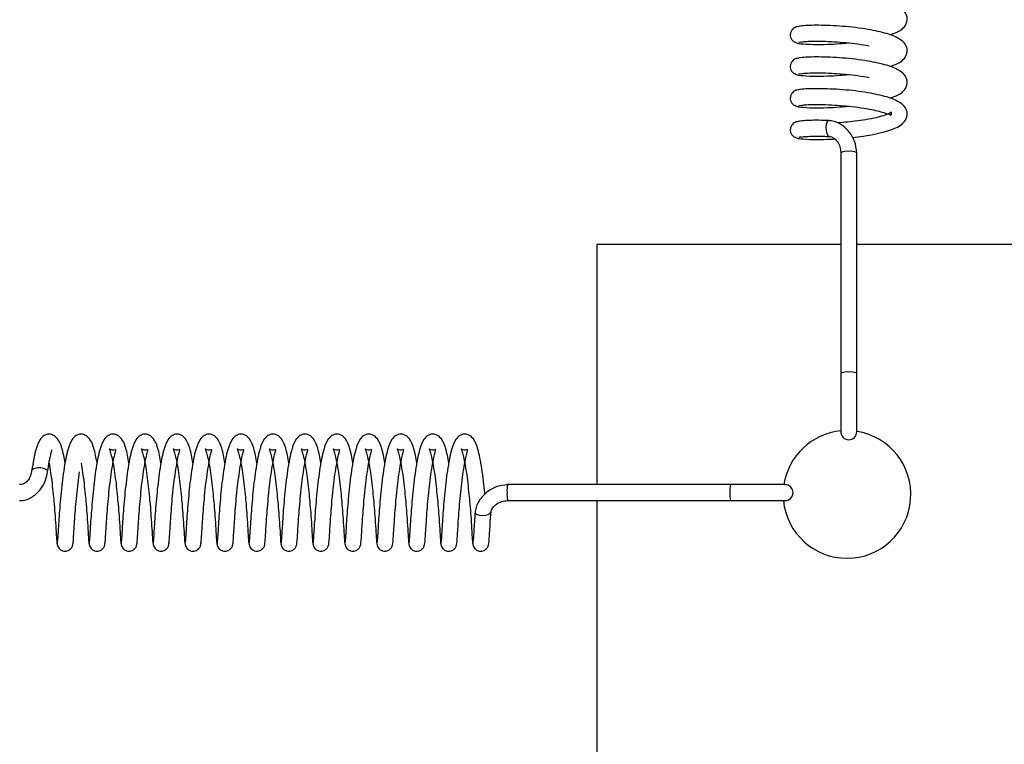
# Model space of a CAD drawing. Units: millimetres. Extents: x 0 to 297, y 0 to 200.
# Drawn here: x 44 to 45, y 146 to 147 of the extents above; entities that cross this region are included whole.
import ezdxf

# ---------------------------------------------------------------- set-up
doc = ezdxf.new("R2010")
doc.units = ezdxf.units.MM

msp = doc.modelspace()

# ---------------------------------------------------------------- linework, layer by layer
at = {"color": 7, "linetype": 'Continuous', "lineweight": 25}
for p, q in [((45.1536, 146.7674), (45.1511, 146.767)), ((45.1536, 146.7302), (45.1511, 146.7298)), ((45.1536, 146.693), (45.1511, 146.6926)), ((45.1536, 146.6558), (45.1511, 146.6554)), ((45.2004, 146.6374), (45.2004, 146.3782)), ((45.2192, 146.3782), (45.2192, 146.6374)), ((44.9139, 146.5295), (44.9139, 146.2473)), ((45.2004, 146.5295), (44.9139, 146.5295)), ((49.8254, 146.5295), (45.2192, 146.5295)), ((45.2004, 146.3782), (45.2004, 146.3095)), ((45.2192, 146.3095), (45.2192, 146.3782)), ((45.0708, 146.2473), (44.8091, 146.2473)), ((45.1349, 146.2473), (45.0708, 146.2473)), ((44.8091, 146.2285), (45.0708, 146.2285)), ((44.9139, 146.2285), (44.9139, 141.6223)), ((45.0708, 146.2285), (45.1349, 146.2285))]:
    msp.add_line(p, q, dxfattribs=at)
at = {"color": 7, "linetype": 'Continuous', "lineweight": 25, "flags": 128}
for points in [[(45.1865, 146.675), (45.1852, 146.6748), (45.184, 146.6733), (45.1832, 146.6705), (45.1829, 146.6671), (45.1832, 146.6635), (45.184, 146.6602), (45.1852, 146.6577), (45.1866, 146.6565), (45.1875, 146.6564)], [(44.2687, 146.2623), (44.2687, 146.263), (44.2684, 146.2638), (44.2677, 146.2646), (44.2655, 146.2658), (44.2624, 146.2667), (44.2606, 146.2669), (44.2587, 146.267), (44.2568, 146.2669), (44.2551, 146.2667), (44.2523, 146.2658), (44.2505, 146.2646), (44.2501, 146.2638), (44.25, 146.263), (44.25, 146.263)], [(44.7708, 146.2147), (44.7708, 146.2147), (44.7713, 146.2133), (44.7731, 146.2121), (44.776, 146.2113), (44.7795, 146.2111), (44.7831, 146.2113), (44.7863, 146.2121), (44.7885, 146.2133), (44.7895, 146.2147), (44.7895, 146.2151)]]:
    msp.add_lwpolyline(points, dxfattribs=at)
at = {"color": 7, "linetype": 'Continuous', "lineweight": 25}
for centre, radius, start, end in [((45.2075, 146.6228), 0.0162, 81.9029, 115.8943), ((45.2121, 146.6228), 0.0162, 64.1057, 98.0971), ((45.2075, 146.3636), 0.0162, 81.9029, 115.8943), ((45.2121, 146.3636), 0.0162, 64.1057, 98.0971), ((45.2077, 146.2358), 0.075, 95.5473, 171.1799), ((45.2098, 146.3095), 0.00938, 180, 0), ((45.2077, 146.2358), 0.075, 270, 81.1799), ((44.8386, 146.2403), 0.0303, 166.5342, 184.4147), ((45.1002, 146.2403), 0.0303, 166.5342, 184.4147), ((45.1349, 146.2379), 0.00938, 270, 90), ((44.8386, 146.2356), 0.0303, 175.5853, 193.4658), ((45.1002, 146.2356), 0.0303, 175.5853, 193.4658), ((45.2077, 146.2358), 0.075, 185.5473, 270)]:
    msp.add_arc(centre, radius, start, end, dxfattribs=at)
for points, knots in [([(45.2582, 146.7759), (45.2626, 146.7774), (45.27, 146.7799), (45.2771, 146.7869), (45.2794, 146.7953), (45.2764, 146.8026), (45.2693, 146.8088), (45.2565, 146.8145), (45.2432, 146.8173), (45.2358, 146.8188)], [0, 0, 0, 0, 0.166074, 0.274746, 0.393762, 0.509696, 0.634909, 0.798639, 1, 1, 1, 1]), ([(45.2358, 146.7816), (45.231, 146.7824), (45.2215, 146.7839), (45.2063, 146.7856), (45.1914, 146.7866), (45.1776, 146.7871), (45.1657, 146.787), (45.1563, 146.7866), (45.1499, 146.7858), (45.1485, 146.7852), (45.1478, 146.7848)], [0, 0, 0, 0, 0.125786, 0.251462, 0.37515, 0.500485, 0.625275, 0.749691, 0.875925, 1, 1, 1, 1]), ([(45.1491, 146.7853), (45.1488, 146.7852), (45.1475, 146.7851), (45.1456, 146.784), (45.1437, 146.7824), (45.142, 146.7802), (45.141, 146.7774), (45.141, 146.7745), (45.1418, 146.7715), (45.1439, 146.7687), (45.147, 146.7665), (45.1496, 146.7662), (45.1508, 146.7661)], [0, 0, 0, 0, 0.031579, 0.12472, 0.209735, 0.286163, 0.415287, 0.523602, 0.635246, 0.754601, 0.878826, 1, 1, 1, 1]), ([(45.2582, 146.7387), (45.2626, 146.7402), (45.27, 146.7427), (45.2771, 146.7497), (45.2794, 146.7581), (45.2764, 146.7654), (45.2693, 146.7716), (45.2565, 146.7772), (45.2432, 146.7801), (45.2358, 146.7816)], [0, 0, 0, 0, 0.166164, 0.274834, 0.39385, 0.509784, 0.634994, 0.798724, 1, 1, 1, 1]), ([(45.1465, 146.7675), (45.1469, 146.7671), (45.1476, 146.7663), (45.1541, 146.7652), (45.1663, 146.7644), (45.1832, 146.7646), (45.1975, 146.7653), (45.2058, 146.7661), (45.2093, 146.7664)], [0, 0, 0, 0, 0.158668, 0.302602, 0.548819, 0.745744, 0.895629, 1, 1, 1, 1]), ([(45.1529, 146.767), (45.1533, 146.7672), (45.1542, 146.7677), (45.1599, 146.7682), (45.1684, 146.7685), (45.1795, 146.7684), (45.1925, 146.7678), (45.2065, 146.7668), (45.2208, 146.7652), (45.2295, 146.7637), (45.2339, 146.763)], [0, 0, 0, 0, 0.122667, 0.248415, 0.373022, 0.498419, 0.62451, 0.748807, 0.874695, 1, 1, 1, 1]), ([(45.1491, 146.7481), (45.1488, 146.748), (45.1475, 146.7479), (45.1456, 146.7468), (45.1437, 146.7452), (45.142, 146.7429), (45.141, 146.7402), (45.141, 146.7373), (45.1418, 146.7343), (45.1439, 146.7314), (45.147, 146.7293), (45.1496, 146.729), (45.1508, 146.7289)], [0, 0, 0, 0, 0.031575, 0.124726, 0.209753, 0.28619, 0.415331, 0.52366, 0.635317, 0.754688, 0.878928, 1, 1, 1, 1]), ([(45.2358, 146.7444), (45.231, 146.7452), (45.2215, 146.7467), (45.2063, 146.7484), (45.1914, 146.7493), (45.1776, 146.7499), (45.1656, 146.7498), (45.1563, 146.7493), (45.1499, 146.7486), (45.1485, 146.7479), (45.1478, 146.7476)], [0, 0, 0, 0, 0.125871, 0.251547, 0.375235, 0.500571, 0.625359, 0.749776, 0.876011, 1, 1, 1, 1]), ([(45.2582, 146.7015), (45.2626, 146.703), (45.27, 146.7055), (45.2771, 146.7125), (45.2794, 146.7209), (45.2764, 146.7281), (45.2693, 146.7344), (45.2565, 146.74), (45.2432, 146.7429), (45.2358, 146.7444)], [0, 0, 0, 0, 0.166254, 0.274922, 0.393937, 0.509871, 0.635079, 0.798809, 1, 1, 1, 1]), ([(45.1465, 146.7303), (45.1469, 146.7299), (45.1476, 146.7291), (45.1541, 146.7279), (45.1663, 146.7272), (45.1832, 146.7274), (45.1975, 146.7281), (45.2059, 146.7289), (45.2093, 146.7292)], [0, 0, 0, 0, 0.158776, 0.302709, 0.548929, 0.745853, 0.895741, 1, 1, 1, 1]), ([(45.1529, 146.7297), (45.1533, 146.73), (45.1542, 146.7304), (45.1599, 146.7309), (45.1684, 146.7313), (45.1795, 146.7312), (45.1925, 146.7306), (45.2065, 146.7296), (45.2208, 146.728), (45.2295, 146.7265), (45.2339, 146.7258)], [0, 0, 0, 0, 0.1225828, 0.2483301, 0.3729384, 0.498334, 0.624426, 0.748723, 0.8746098, 1, 1, 1, 1]), ([(45.1491, 146.7108), (45.1488, 146.7108), (45.1475, 146.7106), (45.1456, 146.7096), (45.1437, 146.708), (45.142, 146.7057), (45.141, 146.7029), (45.141, 146.7001), (45.1418, 146.6971), (45.1439, 146.6942), (45.147, 146.6921), (45.1496, 146.6918), (45.1508, 146.6917)], [0, 0, 0, 0, 0.03157, 0.124733, 0.20977, 0.286217, 0.415375, 0.523717, 0.635389, 0.754774, 0.879029, 1, 1, 1, 1]), ([(45.2358, 146.7072), (45.231, 146.708), (45.2215, 146.7095), (45.2063, 146.7111), (45.1914, 146.7121), (45.1776, 146.7126), (45.1656, 146.7126), (45.1563, 146.7121), (45.1499, 146.7114), (45.1485, 146.7107), (45.1478, 146.7104)], [0, 0, 0, 0, 0.1259567, 0.2516322, 0.3753194, 0.5006565, 0.6254428, 0.749862, 0.8760959, 1, 1, 1, 1]), ([(45.2139, 146.6552), (45.2184, 146.6557), (45.2279, 146.6568), (45.2418, 146.6593), (45.2578, 146.6633), (45.2688, 146.6675), (45.2772, 146.6753), (45.2794, 146.6837), (45.2764, 146.6909), (45.2693, 146.6972), (45.2565, 146.7028), (45.2432, 146.7056), (45.2358, 146.7072)], [0, 0, 0, 0, 0.076886, 0.166081, 0.256035, 0.410603, 0.487429, 0.571574, 0.653539, 0.74206, 0.857818, 1, 1, 1, 1]), ([(45.1465, 146.6931), (45.1469, 146.6927), (45.1476, 146.6919), (45.1541, 146.6907), (45.1663, 146.69), (45.1832, 146.6902), (45.1975, 146.6909), (45.2059, 146.6917), (45.2093, 146.692)], [0, 0, 0, 0, 0.158884, 0.302816, 0.54904, 0.745963, 0.895854, 1, 1, 1, 1]), ([(45.1529, 146.6925), (45.1533, 146.6928), (45.1542, 146.6932), (45.1599, 146.6937), (45.1684, 146.6941), (45.1795, 146.694), (45.1925, 146.6934), (45.2065, 146.6924), (45.2207, 146.6908), (45.2295, 146.6893), (45.2339, 146.6886)], [0, 0, 0, 0, 0.122498, 0.248245, 0.372855, 0.498249, 0.624342, 0.748639, 0.874525, 1, 1, 1, 1]), ([(45.2339, 146.6886), (45.2373, 146.6879), (45.2437, 146.6866), (45.2525, 146.6842), (45.2583, 146.6819), (45.2601, 146.6813), (45.2595, 146.6828), (45.2607, 146.6857), (45.2582, 146.6836), (45.2529, 146.6815), (45.2444, 146.679), (45.2333, 146.6766), (45.2208, 146.6747), (45.2084, 146.6733), (45.2004, 146.6727), (45.1966, 146.6724)], [0, 0, 0, 0, 0.0739156, 0.1405621, 0.2462949, 0.3233038, 0.3970718, 0.4710356, 0.5360493, 0.6069374, 0.6854492, 0.7700721, 0.8508669, 0.9281272, 1, 1, 1, 1]), ([(45.1512, 146.6739), (45.1502, 146.6738), (45.1482, 146.6737), (45.1456, 146.6724), (45.1437, 146.6708), (45.142, 146.6685), (45.141, 146.6657), (45.141, 146.6629), (45.1418, 146.6599), (45.1439, 146.657), (45.147, 146.6549), (45.1496, 146.6546), (45.1508, 146.6545)], [0, 0, 0, 0, 0.094675, 0.181777, 0.261283, 0.332757, 0.453513, 0.554808, 0.659215, 0.770834, 0.887006, 1, 1, 1, 1]), ([(45.186, 146.675), (45.1833, 146.6751), (45.1758, 146.6755), (45.1657, 146.6754), (45.1563, 146.6749), (45.1499, 146.6742), (45.1485, 146.6735), (45.1478, 146.6732)], [0, 0, 0, 0, 0.129974, 0.347428, 0.564249, 0.784229, 1, 1, 1, 1]), ([(45.2192, 146.6374), (45.2186, 146.642), (45.2175, 146.6514), (45.2098, 146.6634), (45.2008, 146.6708), (45.1926, 146.6744), (45.1882, 146.6749), (45.1861, 146.6751)], [0, 0, 0, 0, 0.250823, 0.504369, 0.754285, 0.877153, 1, 1, 1, 1]), ([(45.1465, 146.6559), (45.1469, 146.6555), (45.1476, 146.6547), (45.1541, 146.6535), (45.1664, 146.6528), (45.1813, 146.6528), (45.1904, 146.6534), (45.1932, 146.6535)], [0, 0, 0, 0, 0.1906357, 0.3632153, 0.6584492, 0.8945651, 1, 1, 1, 1]), ([(45.1529, 146.6553), (45.1533, 146.6555), (45.1542, 146.656), (45.1599, 146.6565), (45.1684, 146.6568), (45.1779, 146.6568), (45.1848, 146.6565), (45.1874, 146.6563)], [0, 0, 0, 0, 0.213753, 0.433325, 0.650915, 0.869869, 1, 1, 1, 1]), ([(45.1871, 146.6564), (45.188, 146.6563), (45.1898, 146.656), (45.1932, 146.6542), (45.1967, 146.6503), (45.1997, 146.6443), (45.2002, 146.6397), (45.2004, 146.6374)], [0, 0, 0, 0, 0.118141, 0.234303, 0.475097, 0.733251, 1, 1, 1, 1]), ([(44.2892, 146.273), (44.2887, 146.276), (44.2868, 146.2863), (44.2843, 146.2953), (44.2791, 146.3034), (44.2739, 146.3063), (44.2694, 146.307), (44.2639, 146.3052), (44.2588, 146.2995), (44.2554, 146.2904), (44.2522, 146.2775), (44.2508, 146.2684), (44.25, 146.2636)], [0, 0, 0, 0, 0.0748936, 0.2635977, 0.356445, 0.4074631, 0.4559578, 0.5383139, 0.6303893, 0.7844357, 0.885484, 1, 1, 1, 1]), ([(44.3268, 146.273), (44.3262, 146.276), (44.3243, 146.2863), (44.3219, 146.2953), (44.3167, 146.3034), (44.3115, 146.3063), (44.307, 146.307), (44.3015, 146.3052), (44.2964, 146.2995), (44.2929, 146.2904), (44.2898, 146.2775), (44.2883, 146.2684), (44.2876, 146.2636)], [0, 0, 0, 0, 0.0749612, 0.2636675, 0.3565142, 0.407532, 0.4560279, 0.5383851, 0.6304607, 0.7845076, 0.8855568, 1, 1, 1, 1]), ([(44.3643, 146.273), (44.3638, 146.276), (44.3619, 146.2863), (44.3594, 146.2953), (44.3543, 146.3034), (44.349, 146.3063), (44.3445, 146.307), (44.339, 146.3052), (44.3339, 146.2995), (44.3305, 146.2904), (44.3273, 146.2775), (44.3259, 146.2684), (44.3251, 146.2636)], [0, 0, 0, 0, 0.0750288, 0.2637373, 0.3565833, 0.407601, 0.4560979, 0.5384564, 0.630532, 0.7845794, 0.8856296, 1, 1, 1, 1]), ([(44.4019, 146.273), (44.4013, 146.276), (44.3995, 146.2863), (44.397, 146.2953), (44.3918, 146.3034), (44.3866, 146.3063), (44.3821, 146.307), (44.3766, 146.3052), (44.3715, 146.2995), (44.368, 146.2904), (44.3649, 146.2775), (44.3635, 146.2684), (44.3627, 146.2636)], [0, 0, 0, 0, 0.075096, 0.263807, 0.356652, 0.40767, 0.456168, 0.538528, 0.630603, 0.784651, 0.885702, 1, 1, 1, 1]), ([(44.4394, 146.273), (44.4389, 146.276), (44.437, 146.2863), (44.4345, 146.2954), (44.4294, 146.3034), (44.4242, 146.3063), (44.4197, 146.307), (44.4142, 146.3052), (44.409, 146.2995), (44.4056, 146.2904), (44.4025, 146.2775), (44.401, 146.2684), (44.4003, 146.2636)], [0, 0, 0, 0, 0.075164, 0.263877, 0.356722, 0.407739, 0.456238, 0.538599, 0.630675, 0.784723, 0.885775, 1, 1, 1, 1]), ([(44.477, 146.273), (44.4765, 146.276), (44.4746, 146.2863), (44.4721, 146.2954), (44.4669, 146.3034), (44.4617, 146.3063), (44.4572, 146.307), (44.4517, 146.3052), (44.4466, 146.2995), (44.4432, 146.2904), (44.44, 146.2775), (44.4386, 146.2684), (44.4378, 146.2636)], [0, 0, 0, 0, 0.075231, 0.263947, 0.356791, 0.407808, 0.456308, 0.53867, 0.630746, 0.784795, 0.885848, 1, 1, 1, 1]), ([(44.5146, 146.273), (44.514, 146.276), (44.5121, 146.2863), (44.5097, 146.2954), (44.5045, 146.3034), (44.4993, 146.3063), (44.4948, 146.307), (44.4893, 146.3052), (44.4842, 146.2994), (44.4807, 146.2904), (44.4776, 146.2775), (44.4761, 146.2684), (44.4754, 146.2636)], [0, 0, 0, 0, 0.075299, 0.264017, 0.35686, 0.407877, 0.456378, 0.538741, 0.630817, 0.784867, 0.885921, 1, 1, 1, 1]), ([(44.5521, 146.273), (44.5516, 146.276), (44.5497, 146.2863), (44.5472, 146.2954), (44.5421, 146.3034), (44.5368, 146.3063), (44.5323, 146.307), (44.5268, 146.3052), (44.5217, 146.2994), (44.5183, 146.2903), (44.5151, 146.2775), (44.5137, 146.2684), (44.513, 146.2636)], [0, 0, 0, 0, 0.0753667, 0.2640865, 0.356929, 0.4079457, 0.4564481, 0.5388125, 0.6308888, 0.7849388, 0.8859938, 1, 1, 1, 1]), ([(44.5897, 146.273), (44.5892, 146.276), (44.5873, 146.2863), (44.5848, 146.2954), (44.5796, 146.3034), (44.5744, 146.3063), (44.5699, 146.307), (44.5644, 146.3052), (44.5593, 146.2994), (44.5558, 146.2903), (44.5527, 146.2775), (44.5513, 146.2684), (44.5505, 146.2636)], [0, 0, 0, 0, 0.075434, 0.264156, 0.356998, 0.408015, 0.456518, 0.538884, 0.63096, 0.785011, 0.886067, 1, 1, 1, 1]), ([(44.6272, 146.273), (44.6267, 146.276), (44.6248, 146.2863), (44.6223, 146.2954), (44.6172, 146.3034), (44.612, 146.3063), (44.6075, 146.307), (44.602, 146.3052), (44.5968, 146.2994), (44.5934, 146.2903), (44.5903, 146.2774), (44.5888, 146.2684), (44.5881, 146.2636)], [0, 0, 0, 0, 0.075502, 0.264226, 0.357067, 0.408084, 0.456588, 0.538955, 0.631032, 0.785083, 0.886139, 1, 1, 1, 1]), ([(44.6648, 146.273), (44.6643, 146.276), (44.6624, 146.2863), (44.6599, 146.2954), (44.6547, 146.3034), (44.6495, 146.3063), (44.645, 146.307), (44.6395, 146.3052), (44.6344, 146.2994), (44.631, 146.2903), (44.6278, 146.2774), (44.6264, 146.2684), (44.6256, 146.2636)], [0, 0, 0, 0, 0.075569, 0.264296, 0.357136, 0.408153, 0.456658, 0.539026, 0.631103, 0.785154, 0.886212, 1, 1, 1, 1]), ([(44.7024, 146.273), (44.7018, 146.276), (44.7, 146.2863), (44.6975, 146.2954), (44.6923, 146.3034), (44.6871, 146.3063), (44.6826, 146.307), (44.6771, 146.3052), (44.672, 146.2994), (44.6685, 146.2903), (44.6654, 146.2774), (44.664, 146.2684), (44.6632, 146.2636)], [0, 0, 0, 0, 0.075637, 0.264366, 0.357206, 0.408222, 0.456728, 0.539097, 0.631174, 0.785226, 0.886285, 1, 1, 1, 1]), ([(44.7399, 146.273), (44.7394, 146.276), (44.7375, 146.2863), (44.735, 146.2954), (44.7299, 146.3034), (44.7246, 146.3063), (44.7201, 146.307), (44.7146, 146.3052), (44.7095, 146.2994), (44.7061, 146.2903), (44.7029, 146.2774), (44.7015, 146.2684), (44.7008, 146.2636)], [0, 0, 0, 0, 0.075705, 0.264436, 0.357275, 0.408291, 0.456798, 0.539169, 0.631246, 0.785298, 0.886358, 1, 1, 1, 1]), ([(44.7823, 146.236), (44.7822, 146.2377), (44.7816, 146.244), (44.7803, 146.2555), (44.7783, 146.2694), (44.7753, 146.2851), (44.7726, 146.2954), (44.7674, 146.3034), (44.7622, 146.3063), (44.7577, 146.307), (44.7522, 146.3052), (44.7471, 146.2994), (44.7436, 146.2903), (44.7405, 146.2774), (44.7391, 146.2684), (44.7383, 146.2636)], [0, 0, 0, 0, 0.0274916, 0.1072388, 0.192672, 0.2786951, 0.4259903, 0.498445, 0.5382598, 0.5761182, 0.6404042, 0.7122648, 0.8324942, 0.911366, 1, 1, 1, 1]), ([(44.2687, 146.2624), (44.2694, 146.2667), (44.2706, 146.2745), (44.2724, 146.2823), (44.2733, 146.2864), (44.2741, 146.2882), (44.2737, 146.2882), (44.2735, 146.2882)], [0, 0, 0, 0, 0.312761, 0.575177, 0.783715, 0.946051, 1, 1, 1, 1]), ([(44.3438, 146.2624), (44.3445, 146.2667), (44.3457, 146.2745), (44.3475, 146.2823), (44.3485, 146.2864), (44.3492, 146.2886), (44.3483, 146.2884), (44.3446, 146.2874), (44.3409, 146.2894), (44.3413, 146.2888), (44.3423, 146.2864), (44.3436, 146.2819), (44.3455, 146.2731), (44.3474, 146.2617), (44.3491, 146.249), (44.3504, 146.2363), (44.3517, 146.2232), (44.3527, 146.209), (44.3538, 146.1938), (44.3543, 146.1833), (44.3548, 146.178), (44.355, 146.1775), (44.3551, 146.1773)], [0, 0, 0, 0, 0.061595, 0.113341, 0.154462, 0.186472, 0.227005, 0.268535, 0.31648, 0.338146, 0.359863, 0.407144, 0.459412, 0.515636, 0.569234, 0.620475, 0.669818, 0.727103, 0.801213, 0.891361, 0.943471, 1, 1, 1, 1]), ([(44.3814, 146.2624), (44.3821, 146.2667), (44.3833, 146.2745), (44.3851, 146.2823), (44.3861, 146.2864), (44.3868, 146.2886), (44.3858, 146.2884), (44.3822, 146.2874), (44.3785, 146.2894), (44.3789, 146.2888), (44.3798, 146.2864), (44.3812, 146.2819), (44.3831, 146.2731), (44.385, 146.2617), (44.3866, 146.249), (44.388, 146.2363), (44.3892, 146.2232), (44.3903, 146.209), (44.3913, 146.1938), (44.3919, 146.1833), (44.3924, 146.178), (44.3926, 146.1775), (44.3927, 146.1773)], [0, 0, 0, 0, 0.061557, 0.113302, 0.154424, 0.186433, 0.226966, 0.268496, 0.31644, 0.338106, 0.359824, 0.407105, 0.459373, 0.515597, 0.569195, 0.620435, 0.669778, 0.727063, 0.801172, 0.891321, 0.943431, 1, 1, 1, 1]), ([(44.419, 146.2624), (44.4196, 146.2667), (44.4209, 146.2745), (44.4226, 146.2823), (44.4237, 146.2864), (44.4243, 146.2886), (44.4234, 146.2884), (44.4197, 146.2874), (44.416, 146.2895), (44.4164, 146.2888), (44.4174, 146.2864), (44.4187, 146.2819), (44.4206, 146.2731), (44.4226, 146.2617), (44.4242, 146.249), (44.4256, 146.2363), (44.4268, 146.2232), (44.4278, 146.209), (44.4289, 146.1938), (44.4295, 146.1834), (44.4299, 146.178), (44.4301, 146.1775), (44.4302, 146.1773)], [0, 0, 0, 0, 0.061518, 0.113264, 0.154386, 0.186394, 0.226927, 0.268458, 0.316401, 0.338067, 0.359784, 0.407066, 0.459333, 0.515557, 0.569157, 0.620395, 0.669738, 0.727024, 0.801132, 0.891281, 0.94339, 1, 1, 1, 1]), ([(44.4565, 146.2624), (44.4572, 146.2667), (44.4584, 146.2745), (44.4602, 146.2822), (44.4612, 146.2864), (44.4619, 146.2886), (44.4609, 146.2884), (44.4573, 146.2874), (44.4536, 146.2895), (44.454, 146.2888), (44.4549, 146.2865), (44.4563, 146.2819), (44.4582, 146.2731), (44.4601, 146.2617), (44.4618, 146.2491), (44.4631, 146.2363), (44.4643, 146.2232), (44.4654, 146.2091), (44.4664, 146.1938), (44.467, 146.1834), (44.4675, 146.178), (44.4677, 146.1775), (44.4678, 146.1773)], [0, 0, 0, 0, 0.061479, 0.113225, 0.154347, 0.186355, 0.226888, 0.268419, 0.316362, 0.338028, 0.359745, 0.407027, 0.459294, 0.515517, 0.569118, 0.620355, 0.669698, 0.726984, 0.801091, 0.891241, 0.943349, 1, 1, 1, 1]), ([(44.4941, 146.2624), (44.4947, 146.2667), (44.496, 146.2745), (44.4977, 146.2822), (44.4988, 146.2864), (44.4994, 146.2886), (44.4985, 146.2884), (44.4949, 146.2874), (44.4912, 146.2895), (44.4915, 146.2888), (44.4925, 146.2865), (44.4939, 146.2819), (44.4957, 146.2731), (44.4977, 146.2617), (44.4993, 146.2491), (44.5007, 146.2363), (44.5019, 146.2233), (44.503, 146.2091), (44.504, 146.1939), (44.5046, 146.1834), (44.505, 146.178), (44.5053, 146.1775), (44.5054, 146.1773)], [0, 0, 0, 0, 0.061441, 0.113187, 0.154309, 0.186316, 0.226849, 0.26838, 0.316323, 0.337988, 0.359706, 0.406989, 0.459255, 0.515478, 0.569079, 0.620315, 0.669658, 0.726945, 0.801051, 0.891201, 0.943308, 1, 1, 1, 1]), ([(44.5316, 146.2624), (44.5323, 146.2667), (44.5335, 146.2745), (44.5353, 146.2822), (44.5363, 146.2864), (44.537, 146.2886), (44.5361, 146.2884), (44.5324, 146.2874), (44.5287, 146.2895), (44.5291, 146.2888), (44.5301, 146.2865), (44.5314, 146.2819), (44.5333, 146.2731), (44.5352, 146.2617), (44.5369, 146.2491), (44.5382, 146.2363), (44.5395, 146.2233), (44.5405, 146.2091), (44.5416, 146.1939), (44.5422, 146.1834), (44.5426, 146.178), (44.5428, 146.1775), (44.5429, 146.1773)], [0, 0, 0, 0, 0.061402, 0.113148, 0.154271, 0.186278, 0.22681, 0.268342, 0.316284, 0.337949, 0.359666, 0.40695, 0.459215, 0.515438, 0.56904, 0.620275, 0.669618, 0.726905, 0.801011, 0.891161, 0.943268, 1, 1, 1, 1]), ([(44.5692, 146.2624), (44.5699, 146.2667), (44.5711, 146.2745), (44.5729, 146.2822), (44.5739, 146.2864), (44.5746, 146.2886), (44.5736, 146.2884), (44.57, 146.2874), (44.5663, 146.2895), (44.5667, 146.2888), (44.5676, 146.2865), (44.569, 146.2819), (44.5709, 146.2731), (44.5728, 146.2618), (44.5744, 146.2491), (44.5758, 146.2363), (44.577, 146.2233), (44.5781, 146.2091), (44.5791, 146.1939), (44.5797, 146.1834), (44.5802, 146.178), (44.5804, 146.1775), (44.5805, 146.1773)], [0, 0, 0, 0, 0.061363, 0.11311, 0.154233, 0.186239, 0.226771, 0.268303, 0.316245, 0.33791, 0.359627, 0.406911, 0.459176, 0.515398, 0.569001, 0.620235, 0.669579, 0.726866, 0.80097, 0.89112, 0.943227, 1, 1, 1, 1]), ([(44.6068, 146.2624), (44.6074, 146.2667), (44.6087, 146.2745), (44.6104, 146.2822), (44.6115, 146.2864), (44.6121, 146.2886), (44.6112, 146.2884), (44.6075, 146.2874), (44.6038, 146.2895), (44.6042, 146.2888), (44.6052, 146.2865), (44.6065, 146.2819), (44.6084, 146.2731), (44.6104, 146.2618), (44.612, 146.2491), (44.6134, 146.2363), (44.6146, 146.2233), (44.6156, 146.2091), (44.6167, 146.1939), (44.6173, 146.1834), (44.6177, 146.178), (44.6179, 146.1775), (44.6181, 146.1773)], [0, 0, 0, 0, 0.061325, 0.113071, 0.154194, 0.1862, 0.226732, 0.268265, 0.316206, 0.337871, 0.359588, 0.406872, 0.459136, 0.515359, 0.568962, 0.620196, 0.669539, 0.726826, 0.80093, 0.89108, 0.943186, 1, 1, 1, 1]), ([(44.6443, 146.2624), (44.645, 146.2667), (44.6462, 146.2745), (44.648, 146.2822), (44.649, 146.2864), (44.6497, 146.2886), (44.6488, 146.2884), (44.6451, 146.2874), (44.6414, 146.2895), (44.6418, 146.2889), (44.6427, 146.2865), (44.6441, 146.2819), (44.646, 146.2731), (44.6479, 146.2618), (44.6496, 146.2491), (44.6509, 146.2363), (44.6522, 146.2233), (44.6532, 146.2091), (44.6543, 146.1939), (44.6548, 146.1834), (44.6553, 146.178), (44.6555, 146.1775), (44.6556, 146.1773)], [0, 0, 0, 0, 0.061286, 0.113033, 0.154156, 0.186161, 0.226693, 0.268226, 0.316167, 0.337831, 0.359548, 0.406833, 0.459097, 0.515319, 0.568923, 0.620156, 0.669499, 0.726787, 0.80089, 0.89104, 0.943146, 1, 1, 1, 1]), ([(44.6819, 146.2624), (44.6826, 146.2667), (44.6838, 146.2745), (44.6855, 146.2822), (44.6866, 146.2864), (44.6872, 146.2886), (44.6863, 146.2884), (44.6827, 146.2874), (44.679, 146.2895), (44.6793, 146.2889), (44.6803, 146.2865), (44.6817, 146.2819), (44.6835, 146.2732), (44.6855, 146.2618), (44.6871, 146.2491), (44.6885, 146.2363), (44.6897, 146.2233), (44.6908, 146.2091), (44.6918, 146.1939), (44.6924, 146.1834), (44.6929, 146.178), (44.6931, 146.1775), (44.6932, 146.1773)], [0, 0, 0, 0, 0.061247, 0.112994, 0.154118, 0.186122, 0.226654, 0.268187, 0.316128, 0.337792, 0.359509, 0.406794, 0.459058, 0.515279, 0.568884, 0.620116, 0.669459, 0.726747, 0.800849, 0.891, 0.943105, 1, 1, 1, 1]), ([(44.7194, 146.2624), (44.7201, 146.2667), (44.7214, 146.2745), (44.7231, 146.2822), (44.7241, 146.2864), (44.7248, 146.2886), (44.7239, 146.2884), (44.7202, 146.2874), (44.7165, 146.2895), (44.7169, 146.2889), (44.7179, 146.2865), (44.7192, 146.2819), (44.7211, 146.2732), (44.723, 146.2618), (44.7247, 146.2491), (44.726, 146.2363), (44.7273, 146.2233), (44.7283, 146.2091), (44.7294, 146.1939), (44.73, 146.1834), (44.7304, 146.178), (44.7306, 146.1775), (44.7307, 146.1773)], [0, 0, 0, 0, 0.061209, 0.112956, 0.15408, 0.186084, 0.226616, 0.268149, 0.316089, 0.337753, 0.35947, 0.406755, 0.459018, 0.51524, 0.568845, 0.620076, 0.669419, 0.726708, 0.800809, 0.89096, 0.943064, 1, 1, 1, 1]), ([(44.757, 146.2624), (44.7577, 146.2667), (44.7589, 146.2745), (44.7607, 146.2822), (44.7617, 146.2864), (44.7624, 146.2885), (44.7614, 146.2884), (44.7578, 146.2874), (44.7541, 146.2895), (44.7545, 146.2889), (44.7554, 146.2865), (44.7568, 146.2819), (44.7587, 146.2732), (44.7606, 146.2618), (44.7622, 146.2491), (44.7636, 146.2364), (44.7648, 146.2233), (44.7659, 146.2091), (44.7669, 146.1939), (44.7675, 146.1834), (44.768, 146.178), (44.7682, 146.1775), (44.7683, 146.1773)], [0, 0, 0, 0, 0.06117, 0.112917, 0.154042, 0.186045, 0.226577, 0.26811, 0.31605, 0.337714, 0.35943, 0.406716, 0.458979, 0.5152, 0.568807, 0.620036, 0.669379, 0.726668, 0.800769, 0.89092, 0.943023, 1, 1, 1, 1]), ([(44.2704, 146.2725), (44.271, 146.2689), (44.2723, 146.2616), (44.2739, 146.249), (44.2753, 146.2362), (44.2765, 146.2232), (44.2776, 146.209), (44.2786, 146.1938), (44.2792, 146.1833), (44.2797, 146.178), (44.2799, 146.1776), (44.28, 146.1774)], [0, 0, 0, 0, 0.101327, 0.201522, 0.297317, 0.389561, 0.496648, 0.635195, 0.803721, 0.901139, 1, 1, 1, 1]), ([(44.308, 146.2725), (44.3086, 146.2689), (44.3099, 146.2616), (44.3115, 146.249), (44.3129, 146.2362), (44.3141, 146.2232), (44.3152, 146.209), (44.3162, 146.1938), (44.3168, 146.1833), (44.3172, 146.178), (44.3174, 146.1775), (44.3176, 146.1773)], [0, 0, 0, 0, 0.100589, 0.200121, 0.295279, 0.386912, 0.493291, 0.630918, 0.798328, 0.895099, 1, 1, 1, 1]), ([(44.25, 146.2636), (44.2499, 146.2627), (44.2496, 146.261), (44.2485, 146.2573), (44.2468, 146.2536), (44.2443, 146.2506), (44.2419, 146.2488), (44.2391, 146.2475), (44.237, 146.2474), (44.2359, 146.2473)], [0, 0, 0, 0, 0.1306953, 0.2560572, 0.4995789, 0.6204678, 0.741614, 0.8660536, 1, 1, 1, 1]), ([(44.2359, 146.2285), (44.2384, 146.2287), (44.2431, 146.2291), (44.2516, 146.2329), (44.2599, 146.2403), (44.2663, 146.2512), (44.2679, 146.2588), (44.2687, 146.2625)], [0, 0, 0, 0, 0.142612, 0.276417, 0.53055, 0.773148, 1, 1, 1, 1]), ([(44.2876, 146.2636), (44.287, 146.2589), (44.2857, 146.2496), (44.2841, 146.2346), (44.2829, 146.22), (44.2819, 146.2067), (44.2812, 146.1953), (44.2807, 146.1866), (44.2802, 146.1809), (44.28, 146.18), (44.28, 146.1795)], [0, 0, 0, 0, 0.126815, 0.254174, 0.379138, 0.50521, 0.630057, 0.753642, 0.878039, 1, 1, 1, 1]), ([(44.2986, 146.1777), (44.2987, 146.1784), (44.2988, 146.1797), (44.2993, 146.1861), (44.2998, 146.1953), (44.3006, 146.207), (44.3016, 146.2204), (44.3029, 146.2347), (44.3044, 146.2491), (44.3057, 146.258), (44.3063, 146.2624)], [0, 0, 0, 0, 0.126238, 0.253673, 0.379005, 0.504376, 0.629767, 0.752898, 0.877258, 1, 1, 1, 1]), ([(44.3251, 146.2636), (44.3245, 146.2589), (44.3233, 146.2496), (44.3217, 146.2346), (44.3205, 146.22), (44.3194, 146.2067), (44.3187, 146.1953), (44.3182, 146.1866), (44.3178, 146.1809), (44.3176, 146.18), (44.3175, 146.1795)], [0, 0, 0, 0, 0.126901, 0.25426, 0.379222, 0.505296, 0.630141, 0.753727, 0.878122, 1, 1, 1, 1]), ([(44.3361, 146.1777), (44.3362, 146.1784), (44.3364, 146.1797), (44.3369, 146.1861), (44.3374, 146.1953), (44.3382, 146.2069), (44.3392, 146.2203), (44.3404, 146.2347), (44.342, 146.2491), (44.3432, 146.258), (44.3438, 146.2624)], [0, 0, 0, 0, 0.126152, 0.253587, 0.378921, 0.50429, 0.629683, 0.752814, 0.877173, 1, 1, 1, 1]), ([(44.3627, 146.2636), (44.3621, 146.2589), (44.3608, 146.2496), (44.3592, 146.2346), (44.358, 146.22), (44.357, 146.2066), (44.3563, 146.1953), (44.3558, 146.1866), (44.3553, 146.1809), (44.3552, 146.18), (44.3551, 146.1795)], [0, 0, 0, 0, 0.126987, 0.254345, 0.379307, 0.505381, 0.630224, 0.753811, 0.878206, 1, 1, 1, 1]), ([(44.3737, 146.1777), (44.3738, 146.1784), (44.374, 146.1797), (44.3744, 146.1861), (44.375, 146.1953), (44.3757, 146.2069), (44.3768, 146.2203), (44.378, 146.2347), (44.3795, 146.2491), (44.3808, 146.258), (44.3814, 146.2624)], [0, 0, 0, 0, 0.126066, 0.253501, 0.378837, 0.504205, 0.629599, 0.75273, 0.877089, 1, 1, 1, 1]), ([(44.4003, 146.2636), (44.3996, 146.2589), (44.3984, 146.2496), (44.3968, 146.2346), (44.3956, 146.22), (44.3946, 146.2066), (44.3938, 146.1953), (44.3933, 146.1866), (44.3929, 146.1809), (44.3927, 146.18), (44.3926, 146.1795)], [0, 0, 0, 0, 0.127073, 0.25443, 0.379392, 0.505466, 0.630307, 0.753896, 0.87829, 1, 1, 1, 1]), ([(44.4112, 146.1777), (44.4113, 146.1784), (44.4115, 146.1797), (44.412, 146.1861), (44.4125, 146.1953), (44.4133, 146.2069), (44.4143, 146.2203), (44.4155, 146.2346), (44.4171, 146.2491), (44.4183, 146.258), (44.419, 146.2624)], [0, 0, 0, 0, 0.12598, 0.253415, 0.378754, 0.50412, 0.629515, 0.752646, 0.877005, 1, 1, 1, 1]), ([(44.4378, 146.2636), (44.4372, 146.2589), (44.4359, 146.2495), (44.4344, 146.2346), (44.4331, 146.22), (44.4321, 146.2066), (44.4314, 146.1953), (44.4309, 146.1866), (44.4305, 146.1809), (44.4303, 146.18), (44.4302, 146.1795)], [0, 0, 0, 0, 0.12716, 0.254515, 0.379476, 0.505551, 0.63039, 0.75398, 0.878374, 1, 1, 1, 1]), ([(44.4488, 146.1777), (44.4489, 146.1784), (44.4491, 146.1797), (44.4496, 146.1861), (44.4501, 146.1952), (44.4509, 146.2069), (44.4519, 146.2203), (44.4531, 146.2346), (44.4547, 146.2491), (44.4559, 146.258), (44.4565, 146.2624)], [0, 0, 0, 0, 0.125894, 0.253329, 0.37867, 0.504034, 0.629431, 0.752562, 0.876921, 1, 1, 1, 1]), ([(44.4754, 146.2636), (44.4748, 146.2589), (44.4735, 146.2495), (44.4719, 146.2346), (44.4707, 146.22), (44.4697, 146.2066), (44.469, 146.1952), (44.4685, 146.1866), (44.468, 146.1809), (44.4679, 146.18), (44.4678, 146.1795)], [0, 0, 0, 0, 0.127246, 0.254601, 0.379561, 0.505637, 0.630473, 0.754064, 0.878457, 1, 1, 1, 1]), ([(44.4864, 146.1777), (44.4865, 146.1784), (44.4867, 146.1797), (44.4871, 146.1861), (44.4877, 146.1952), (44.4884, 146.2069), (44.4894, 146.2203), (44.4907, 146.2346), (44.4922, 146.2491), (44.4935, 146.258), (44.4941, 146.2624)], [0, 0, 0, 0, 0.125808, 0.253243, 0.378586, 0.503949, 0.629347, 0.752478, 0.876836, 1, 1, 1, 1]), ([(44.513, 146.2636), (44.5123, 146.2589), (44.5111, 146.2495), (44.5095, 146.2345), (44.5083, 146.22), (44.5073, 146.2066), (44.5065, 146.1952), (44.506, 146.1866), (44.5056, 146.1809), (44.5054, 146.18), (44.5053, 146.1795)], [0, 0, 0, 0, 0.127332, 0.254686, 0.379646, 0.505722, 0.630556, 0.754149, 0.878541, 1, 1, 1, 1]), ([(44.5239, 146.1777), (44.524, 146.1784), (44.5242, 146.1797), (44.5247, 146.1861), (44.5252, 146.1952), (44.526, 146.2069), (44.527, 146.2203), (44.5282, 146.2346), (44.5298, 146.2491), (44.531, 146.258), (44.5316, 146.2624)], [0, 0, 0, 0, 0.125722, 0.253157, 0.378502, 0.503864, 0.629262, 0.752394, 0.876752, 1, 1, 1, 1]), ([(44.5505, 146.2636), (44.5499, 146.2589), (44.5486, 146.2495), (44.547, 146.2345), (44.5458, 146.22), (44.5448, 146.2066), (44.5441, 146.1952), (44.5436, 146.1866), (44.5432, 146.1809), (44.543, 146.18), (44.5429, 146.1795)], [0, 0, 0, 0, 0.127419, 0.254771, 0.379731, 0.505807, 0.63064, 0.754233, 0.878625, 1, 1, 1, 1]), ([(44.5615, 146.1777), (44.5616, 146.1784), (44.5618, 146.1797), (44.5622, 146.1861), (44.5628, 146.1952), (44.5635, 146.2069), (44.5646, 146.2203), (44.5658, 146.2346), (44.5674, 146.2491), (44.5686, 146.258), (44.5692, 146.2624)], [0, 0, 0, 0, 0.125636, 0.253072, 0.378418, 0.503778, 0.629178, 0.75231, 0.876668, 1, 1, 1, 1]), ([(44.5881, 146.2636), (44.5874, 146.2589), (44.5862, 146.2495), (44.5846, 146.2345), (44.5834, 146.22), (44.5824, 146.2066), (44.5816, 146.1952), (44.5811, 146.1866), (44.5807, 146.1809), (44.5805, 146.18), (44.5805, 146.1795)], [0, 0, 0, 0, 0.127505, 0.254857, 0.379815, 0.505892, 0.630723, 0.754317, 0.878709, 1, 1, 1, 1]), ([(44.5991, 146.1777), (44.5991, 146.1784), (44.5993, 146.1797), (44.5998, 146.1861), (44.6003, 146.1952), (44.6011, 146.2069), (44.6021, 146.2203), (44.6033, 146.2346), (44.6049, 146.2491), (44.6061, 146.258), (44.6068, 146.2624)], [0, 0, 0, 0, 0.12555, 0.252986, 0.378334, 0.503693, 0.629094, 0.752226, 0.876584, 1, 1, 1, 1]), ([(44.6256, 146.2636), (44.625, 146.2589), (44.6237, 146.2495), (44.6222, 146.2345), (44.621, 146.2199), (44.6199, 146.2066), (44.6192, 146.1952), (44.6187, 146.1866), (44.6183, 146.1809), (44.6181, 146.18), (44.618, 146.1795)], [0, 0, 0, 0, 0.127591, 0.254942, 0.3799, 0.505978, 0.630806, 0.754402, 0.878792, 1, 1, 1, 1]), ([(44.6366, 146.1777), (44.6367, 146.1784), (44.6369, 146.1797), (44.6374, 146.1861), (44.6379, 146.1952), (44.6387, 146.2069), (44.6397, 146.2203), (44.6409, 146.2346), (44.6425, 146.2491), (44.6437, 146.258), (44.6443, 146.2624)], [0, 0, 0, 0, 0.125464, 0.2529, 0.37825, 0.503608, 0.62901, 0.752142, 0.8765, 1, 1, 1, 1]), ([(44.6632, 146.2636), (44.6626, 146.2589), (44.6613, 146.2495), (44.6597, 146.2345), (44.6585, 146.2199), (44.6575, 146.2066), (44.6568, 146.1952), (44.6563, 146.1866), (44.6558, 146.1809), (44.6557, 146.18), (44.6556, 146.1795)], [0, 0, 0, 0, 0.127677, 0.255027, 0.379985, 0.506063, 0.630889, 0.754486, 0.878876, 1, 1, 1, 1]), ([(44.6742, 146.1777), (44.6743, 146.1784), (44.6745, 146.1797), (44.6749, 146.186), (44.6755, 146.1952), (44.6762, 146.2069), (44.6773, 146.2203), (44.6785, 146.2346), (44.68, 146.2491), (44.6813, 146.258), (44.6819, 146.2624)], [0, 0, 0, 0, 0.125378, 0.252814, 0.378166, 0.503522, 0.628926, 0.752058, 0.876415, 1, 1, 1, 1]), ([(44.7008, 146.2636), (44.7001, 146.2589), (44.6989, 146.2495), (44.6973, 146.2345), (44.6961, 146.2199), (44.6951, 146.2066), (44.6943, 146.1952), (44.6938, 146.1866), (44.6934, 146.1809), (44.6932, 146.18), (44.6931, 146.1795)], [0, 0, 0, 0, 0.127764, 0.255113, 0.38007, 0.506148, 0.630972, 0.754571, 0.87896, 1, 1, 1, 1]), ([(44.7117, 146.1777), (44.7118, 146.1784), (44.712, 146.1797), (44.7125, 146.186), (44.713, 146.1952), (44.7138, 146.2069), (44.7148, 146.2202), (44.716, 146.2346), (44.7176, 146.2491), (44.7188, 146.258), (44.7194, 146.2624)], [0, 0, 0, 0, 0.125292, 0.252728, 0.378082, 0.503437, 0.628842, 0.751974, 0.876331, 1, 1, 1, 1]), ([(44.7383, 146.2636), (44.7377, 146.2589), (44.7364, 146.2495), (44.7348, 146.2345), (44.7336, 146.2199), (44.7326, 146.2066), (44.7319, 146.1952), (44.7314, 146.1866), (44.731, 146.1809), (44.7308, 146.18), (44.7307, 146.1795)], [0, 0, 0, 0, 0.12785, 0.255198, 0.380154, 0.506233, 0.631056, 0.754655, 0.879044, 1, 1, 1, 1]), ([(44.7493, 146.1777), (44.7494, 146.1784), (44.7496, 146.1797), (44.7501, 146.186), (44.7506, 146.1952), (44.7513, 146.2069), (44.7524, 146.2202), (44.7536, 146.2346), (44.7552, 146.249), (44.7564, 146.258), (44.757, 146.2624)], [0, 0, 0, 0, 0.125206, 0.252642, 0.377998, 0.503352, 0.628758, 0.75189, 0.876247, 1, 1, 1, 1]), ([(44.8091, 146.2473), (44.8045, 146.2467), (44.7952, 146.2456), (44.783, 146.238), (44.7755, 146.2291), (44.7718, 146.221), (44.7711, 146.2167), (44.7708, 146.2146)], [0, 0, 0, 0, 0.2510786, 0.5044416, 0.7539808, 0.8769666, 1, 1, 1, 1]), ([(44.7895, 146.2149), (44.7897, 146.2158), (44.79, 146.2176), (44.792, 146.2211), (44.796, 146.2248), (44.8021, 146.2278), (44.8068, 146.2283), (44.8091, 146.2285)], [0, 0, 0, 0, 0.117543, 0.233415, 0.474556, 0.733507, 1, 1, 1, 1]), ([(44.7708, 146.2147), (44.7706, 146.212), (44.7701, 146.2049), (44.7695, 146.1952), (44.769, 146.1865), (44.7685, 146.1809), (44.7683, 146.18), (44.7683, 146.1795)], [0, 0, 0, 0, 0.131451, 0.35105, 0.568505, 0.787345, 1, 1, 1, 1]), ([(44.7869, 146.1777), (44.787, 146.1784), (44.7872, 146.1797), (44.7876, 146.186), (44.7882, 146.1952), (44.7888, 146.2051), (44.7893, 146.2124), (44.7896, 146.2151)], [0, 0, 0, 0, 0.216585, 0.437179, 0.654176, 0.871163, 1, 1, 1, 1]), ([(44.2798, 146.1785), (44.2799, 146.1776), (44.2801, 146.1757), (44.2813, 146.1733), (44.2829, 146.1715), (44.285, 146.17), (44.2877, 146.1691), (44.2906, 146.1692), (44.2934, 146.17), (44.2961, 146.172), (44.2982, 146.1751), (44.2985, 146.1775), (44.2986, 146.1788)], [0, 0, 0, 0, 0.093933, 0.181679, 0.260769, 0.330337, 0.442456, 0.531841, 0.633007, 0.749325, 0.874771, 1, 1, 1, 1]), ([(44.3174, 146.1785), (44.3175, 146.1776), (44.3177, 146.1757), (44.3189, 146.1733), (44.3204, 146.1715), (44.3226, 146.17), (44.3252, 146.1691), (44.3281, 146.1692), (44.331, 146.17), (44.3337, 146.172), (44.3358, 146.1751), (44.3361, 146.1775), (44.3362, 146.1788)], [0, 0, 0, 0, 0.093912, 0.181648, 0.26073, 0.330291, 0.442399, 0.531776, 0.632931, 0.749238, 0.874671, 1, 1, 1, 1]), ([(44.355, 146.1785), (44.3551, 146.1776), (44.3552, 146.1757), (44.3564, 146.1733), (44.358, 146.1715), (44.3602, 146.17), (44.3628, 146.1691), (44.3657, 146.1692), (44.3685, 146.17), (44.3713, 146.172), (44.3733, 146.1751), (44.3736, 146.1775), (44.3738, 146.1788)], [0, 0, 0, 0, 0.093891, 0.181618, 0.260692, 0.330246, 0.442343, 0.53171, 0.632855, 0.74915, 0.874571, 1, 1, 1, 1]), ([(44.3925, 146.1785), (44.3926, 146.1776), (44.3928, 146.1757), (44.394, 146.1733), (44.3956, 146.1715), (44.3977, 146.17), (44.4003, 146.1691), (44.4033, 146.1692), (44.4061, 146.17), (44.4088, 146.172), (44.4109, 146.1751), (44.4112, 146.1775), (44.4113, 146.1788)], [0, 0, 0, 0, 0.093871, 0.181589, 0.260655, 0.330201, 0.442286, 0.531644, 0.632779, 0.749063, 0.87447, 1, 1, 1, 1]), ([(44.4301, 146.1785), (44.4302, 146.1776), (44.4303, 146.1757), (44.4316, 146.1733), (44.4331, 146.1715), (44.4353, 146.17), (44.4379, 146.1691), (44.4408, 146.1692), (44.4437, 146.17), (44.4464, 146.172), (44.4484, 146.1751), (44.4487, 146.1775), (44.4489, 146.1788)], [0, 0, 0, 0, 0.093852, 0.181561, 0.260618, 0.330157, 0.44223, 0.531579, 0.632703, 0.748974, 0.874369, 1, 1, 1, 1]), ([(44.4677, 146.1785), (44.4677, 146.1776), (44.4679, 146.1757), (44.4691, 146.1733), (44.4707, 146.1715), (44.4728, 146.17), (44.4755, 146.1691), (44.4784, 146.1692), (44.4812, 146.17), (44.4839, 146.172), (44.486, 146.1751), (44.4863, 146.1775), (44.4865, 146.1788)], [0, 0, 0, 0, 0.093834, 0.181533, 0.260582, 0.330114, 0.442175, 0.531514, 0.632628, 0.748886, 0.874267, 1, 1, 1, 1]), ([(44.5052, 146.1785), (44.5053, 146.1776), (44.5055, 146.1757), (44.5067, 146.1733), (44.5083, 146.1715), (44.5104, 146.17), (44.513, 146.1691), (44.5159, 146.1692), (44.5188, 146.17), (44.5215, 146.172), (44.5236, 146.1751), (44.5239, 146.1775), (44.524, 146.1788)], [0, 0, 0, 0, 0.093817, 0.181507, 0.260547, 0.330071, 0.442119, 0.531449, 0.632552, 0.748798, 0.874165, 1, 1, 1, 1]), ([(44.5428, 146.1785), (44.5429, 146.1776), (44.543, 146.1757), (44.5442, 146.1733), (44.5458, 146.1715), (44.548, 146.17), (44.5506, 146.1691), (44.5535, 146.1692), (44.5564, 146.17), (44.5591, 146.172), (44.5611, 146.1751), (44.5614, 146.1775), (44.5616, 146.1788)], [0, 0, 0, 0, 0.093802, 0.181481, 0.260512, 0.330028, 0.442064, 0.531384, 0.632475, 0.748709, 0.874063, 1, 1, 1, 1]), ([(44.5803, 146.1785), (44.5804, 146.1776), (44.5806, 146.1757), (44.5818, 146.1733), (44.5834, 146.1715), (44.5855, 146.17), (44.5882, 146.1691), (44.5911, 146.1692), (44.5939, 146.17), (44.5966, 146.172), (44.5987, 146.1751), (44.599, 146.1775), (44.5991, 146.1788)], [0, 0, 0, 0, 0.093787, 0.181456, 0.260478, 0.329986, 0.44201, 0.531319, 0.632399, 0.74862, 0.873959, 1, 1, 1, 1]), ([(44.6179, 146.1785), (44.618, 146.1776), (44.6182, 146.1757), (44.6194, 146.1733), (44.6209, 146.1715), (44.6231, 146.17), (44.6257, 146.1691), (44.6286, 146.1692), (44.6315, 146.17), (44.6342, 146.172), (44.6363, 146.1751), (44.6366, 146.1775), (44.6367, 146.1788)], [0, 0, 0, 0, 0.093773, 0.181432, 0.260445, 0.329945, 0.441955, 0.531255, 0.632323, 0.74853, 0.873856, 1, 1, 1, 1]), ([(44.6555, 146.1785), (44.6556, 146.1776), (44.6557, 146.1757), (44.6569, 146.1733), (44.6585, 146.1715), (44.6607, 146.17), (44.6633, 146.1691), (44.6662, 146.1692), (44.669, 146.17), (44.6717, 146.172), (44.6738, 146.1751), (44.6741, 146.1775), (44.6743, 146.1788)], [0, 0, 0, 0, 0.09376, 0.181409, 0.260412, 0.329904, 0.441901, 0.53119, 0.632247, 0.748441, 0.873752, 1, 1, 1, 1]), ([(44.693, 146.1785), (44.6931, 146.1776), (44.6933, 146.1757), (44.6945, 146.1733), (44.6961, 146.1715), (44.6982, 146.17), (44.7008, 146.1691), (44.7038, 146.1692), (44.7066, 146.17), (44.7093, 146.172), (44.7114, 146.1751), (44.7117, 146.1775), (44.7118, 146.1788)], [0, 0, 0, 0, 0.093749, 0.181387, 0.26038, 0.329864, 0.441848, 0.531126, 0.632171, 0.748351, 0.873647, 1, 1, 1, 1]), ([(44.7306, 146.1785), (44.7307, 146.1776), (44.7308, 146.1757), (44.732, 146.1733), (44.7336, 146.1715), (44.7358, 146.17), (44.7384, 146.1691), (44.7413, 146.1692), (44.7442, 146.17), (44.7469, 146.172), (44.7489, 146.1751), (44.7492, 146.1775), (44.7494, 146.1788)], [0, 0, 0, 0, 0.093738, 0.181365, 0.260349, 0.329824, 0.441794, 0.531062, 0.632095, 0.748261, 0.873542, 1, 1, 1, 1]), ([(44.7682, 146.1785), (44.7682, 146.1776), (44.7684, 146.1757), (44.7696, 146.1733), (44.7712, 146.1715), (44.7733, 146.17), (44.776, 146.1691), (44.7789, 146.1692), (44.7817, 146.17), (44.7844, 146.172), (44.7865, 146.1751), (44.7868, 146.1775), (44.787, 146.1788)], [0, 0, 0, 0, 0.093728, 0.181345, 0.260319, 0.329785, 0.441741, 0.530998, 0.632019, 0.74817, 0.873436, 1, 1, 1, 1])]:
    msp.add_open_spline(points, degree=3, knots=knots, dxfattribs=at)

doc.saveas('drawing.dxf')
